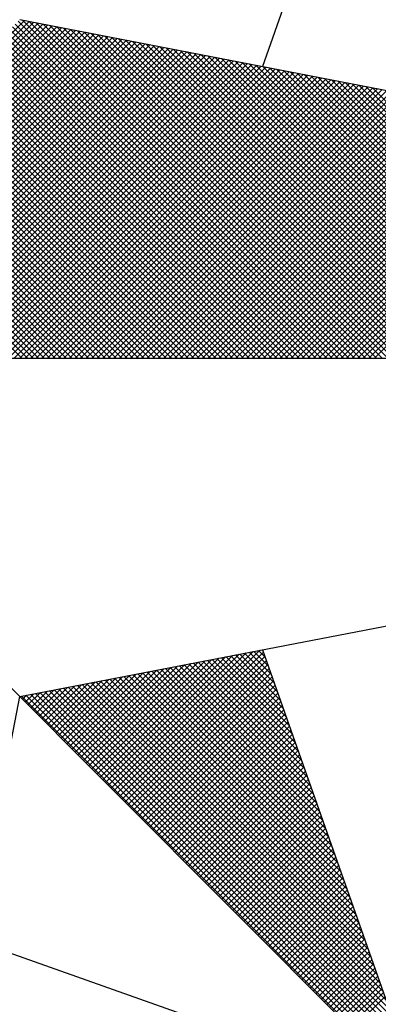
# Model space of a CAD drawing. Extents: x 178241 to 178661, y 1668755 to 1669052.
# Drawn here: x 178624 to 178626, y 1668984 to 1668991 of the extents above; entities that cross this region are included whole.
import ezdxf

# ---------------------------------------------------------------- set-up
doc = ezdxf.new("R2010")
doc.units = 0
doc.header["$LTSCALE"] = 5
doc.header["$MEASUREMENT"] = 0
doc.layers.get('0').update_dxf_attribs({"linetype": 'CONTINUOUS'})
doc.layers.add('NORTE', color=7, linetype='CONTINUOUS')
doc.layers.add('T-DIM', color=1, linetype='CONTINUOUS')

# ---------------------------------------------------------------- blocks, each defined once
blk = doc.blocks.new('*X20')
at = {"color": 0}
for p, q in [((182559.3578, 1662935.5052), (182560.4335, 1662936.5808)), ((182559.3755, 1662935.5052), (182560.4483, 1662936.578)), ((182559.3932, 1662935.5052), (182560.4631, 1662936.5751)), ((182559.4109, 1662935.5052), (182560.4779, 1662936.5722)), ((182559.4286, 1662935.5052), (182560.4927, 1662936.5694)), ((182559.4462, 1662935.5052), (182560.5076, 1662936.5665)), ((182559.4639, 1662935.5052), (182560.5224, 1662936.5637)), ((182561.4688, 1662935.5052), (182560.4045, 1662936.5696)), ((182561.4865, 1662935.5052), (182560.4133, 1662936.5784)), ((182561.5042, 1662935.5052), (182560.4274, 1662936.582)), ((182561.5219, 1662935.5052), (182560.4493, 1662936.5778)), ((182561.5396, 1662935.5052), (182560.4712, 1662936.5735)), ((182561.5572, 1662935.5052), (182560.4931, 1662936.5693)), ((182561.5749, 1662935.5052), (182560.515, 1662936.5651)), ((182559.4816, 1662935.5052), (182560.5372, 1662936.5608)), ((182559.4993, 1662935.5052), (182560.552, 1662936.558)), ((182559.5169, 1662935.5052), (182560.5668, 1662936.5551)), ((182559.5346, 1662935.5052), (182560.5817, 1662936.5522)), ((182559.5523, 1662935.5052), (182560.5965, 1662936.5494)), ((182559.57, 1662935.5052), (182560.6113, 1662936.5465)), ((182559.5877, 1662935.5052), (182560.6261, 1662936.5437)), ((182559.6053, 1662935.5052), (182560.6409, 1662936.5408)), ((182559.623, 1662935.5052), (182560.6557, 1662936.5379)), ((182559.6407, 1662935.5052), (182560.6706, 1662936.5351)), ((182559.6584, 1662935.5052), (182560.6854, 1662936.5322)), ((182561.3981, 1662935.5052), (182560.3691, 1662936.5342)), ((182561.4158, 1662935.5052), (182560.378, 1662936.543)), ((182561.4335, 1662935.5052), (182560.3868, 1662936.5519)), ((182561.4512, 1662935.5052), (182560.3956, 1662936.5607)), ((182561.5926, 1662935.5052), (182560.5369, 1662936.5609)), ((182561.6103, 1662935.5052), (182560.5588, 1662936.5566)), ((182561.6279, 1662935.5052), (182560.5807, 1662936.5524)), ((182561.6456, 1662935.5052), (182560.6026, 1662936.5482)), ((182561.6633, 1662935.5052), (182560.6245, 1662936.544)), ((182561.681, 1662935.5052), (182560.6464, 1662936.5397)), ((182561.6987, 1662935.5052), (182560.6683, 1662936.5355)), ((182561.7163, 1662935.5052), (182560.6902, 1662936.5313)), ((182559.676, 1662935.5052), (182560.7002, 1662936.5294)), ((182559.6937, 1662935.5052), (182560.715, 1662936.5265)), ((182559.7114, 1662935.5052), (182560.7298, 1662936.5236)), ((182559.7291, 1662935.5052), (182560.7447, 1662936.5208)), ((182559.7467, 1662935.5052), (182560.7595, 1662936.5179)), ((182559.7644, 1662935.5052), (182560.7743, 1662936.5151)), ((182559.7821, 1662935.5052), (182560.7891, 1662936.5122)), ((182559.7998, 1662935.5052), (182560.8039, 1662936.5093)), ((182559.8175, 1662935.5052), (182560.8188, 1662936.5065)), ((182559.8351, 1662935.5052), (182560.8336, 1662936.5036)), ((182559.8528, 1662935.5052), (182560.8484, 1662936.5008)), ((182561.3451, 1662935.5052), (182560.3426, 1662936.5077)), ((182561.3628, 1662935.5052), (182560.3514, 1662936.5165)), ((182561.3805, 1662935.5052), (182560.3603, 1662936.5254)), ((182561.734, 1662935.5052), (182560.7121, 1662936.5271)), ((182561.7517, 1662935.5052), (182560.734, 1662936.5228)), ((182561.7694, 1662935.5052), (182560.756, 1662936.5186)), ((182561.787, 1662935.5052), (182560.7779, 1662936.5144)), ((182561.8047, 1662935.5052), (182560.7998, 1662936.5102)), ((182561.8224, 1662935.5052), (182560.8217, 1662936.5059)), ((182561.8401, 1662935.5052), (182560.8436, 1662936.5017)), ((182559.8705, 1662935.5052), (182560.8632, 1662936.4979)), ((182559.8882, 1662935.5052), (182560.878, 1662936.4951)), ((182559.9058, 1662935.5052), (182560.8928, 1662936.4922)), ((182559.9235, 1662935.5052), (182560.9077, 1662936.4893)), ((182559.9412, 1662935.5052), (182560.9225, 1662936.4865)), ((182559.9589, 1662935.5052), (182560.9373, 1662936.4836)), ((182559.9766, 1662935.5052), (182560.9521, 1662936.4808)), ((182559.9942, 1662935.5052), (182560.9669, 1662936.4779)), ((182560.0119, 1662935.5052), (182560.9818, 1662936.475)), ((182560.0296, 1662935.5052), (182560.9966, 1662936.4722)), ((182560.0473, 1662935.5052), (182561.0114, 1662936.4693)), ((182561.2744, 1662935.5052), (182560.3072, 1662936.4723)), ((182561.2921, 1662935.5052), (182560.3161, 1662936.4812)), ((182561.3097, 1662935.5052), (182560.3249, 1662936.49)), ((182561.3274, 1662935.5052), (182560.3338, 1662936.4989)), ((182561.8578, 1662935.5052), (182560.8655, 1662936.4975)), ((182561.8754, 1662935.5052), (182560.8874, 1662936.4932)), ((182561.8931, 1662935.5052), (182560.9093, 1662936.489)), ((182561.9108, 1662935.5052), (182560.9312, 1662936.4848)), ((182561.9285, 1662935.5052), (182560.9531, 1662936.4806)), ((182561.9461, 1662935.5052), (182560.975, 1662936.4763)), ((182561.9638, 1662935.5052), (182560.9969, 1662936.4721)), ((182560.0649, 1662935.5052), (182561.0262, 1662936.4665)), ((182560.0826, 1662935.5052), (182561.041, 1662936.4636)), ((182560.1003, 1662935.5052), (182561.0558, 1662936.4607)), ((182560.118, 1662935.5052), (182561.0707, 1662936.4579)), ((182560.1357, 1662935.5052), (182561.0855, 1662936.455)), ((182560.1533, 1662935.5052), (182561.1003, 1662936.4522)), ((182560.171, 1662935.5052), (182561.1151, 1662936.4493)), ((182560.1887, 1662935.5052), (182561.1299, 1662936.4464)), ((182560.2064, 1662935.5052), (182561.1448, 1662936.4436)), ((182560.224, 1662935.5052), (182561.1596, 1662936.4407)), ((182560.2417, 1662935.5052), (182561.1744, 1662936.4379)), ((182561.2037, 1662935.5052), (182560.2719, 1662936.437)), ((182561.2214, 1662935.5052), (182560.2807, 1662936.4458)), ((182561.239, 1662935.5052), (182560.2896, 1662936.4547)), ((182561.2567, 1662935.5052), (182560.2984, 1662936.4635)), ((182561.9815, 1662935.5052), (182561.0188, 1662936.4679)), ((182561.9992, 1662935.5052), (182561.0407, 1662936.4637)), ((182562.0169, 1662935.5052), (182561.0626, 1662936.4594)), ((182562.0345, 1662935.5052), (182561.0845, 1662936.4552)), ((182562.0522, 1662935.5052), (182561.1064, 1662936.451)), ((182562.0699, 1662935.5052), (182561.1283, 1662936.4468)), ((182562.0876, 1662935.5052), (182561.1502, 1662936.4425)), ((182562.1052, 1662935.5052), (182561.1721, 1662936.4383)), ((182561.1506, 1662935.5052), (182560.2454, 1662936.4105)), ((182561.1683, 1662935.5052), (182560.2542, 1662936.4193)), ((182560.2594, 1662935.5052), (182561.1892, 1662936.435)), ((182561.186, 1662935.5052), (182560.2631, 1662936.4281)), ((182560.2771, 1662935.5052), (182561.204, 1662936.4321)), ((182560.2948, 1662935.5052), (182561.2189, 1662936.4293)), ((182560.3124, 1662935.5052), (182561.2337, 1662936.4264)), ((182560.3301, 1662935.5052), (182561.2485, 1662936.4236)), ((182560.3478, 1662935.5052), (182561.2633, 1662936.4207)), ((182560.3655, 1662935.5052), (182561.2781, 1662936.4179)), ((182560.3831, 1662935.5052), (182561.2929, 1662936.415)), ((182560.4008, 1662935.5052), (182561.3078, 1662936.4121)), ((182560.4185, 1662935.5052), (182561.3226, 1662936.4093)), ((182560.4362, 1662935.5052), (182561.3374, 1662936.4064)), ((182562.1229, 1662935.5052), (182561.194, 1662936.4341)), ((182562.1406, 1662935.5052), (182561.2159, 1662936.4299)), ((182562.1583, 1662935.5052), (182561.2378, 1662936.4256)), ((182562.1759, 1662935.5052), (182561.2597, 1662936.4214)), ((182562.1936, 1662935.5052), (182561.2816, 1662936.4172)), ((182562.2113, 1662935.5052), (182561.3035, 1662936.4129)), ((182562.229, 1662935.5052), (182561.3255, 1662936.4087)), ((182561.0799, 1662935.5052), (182560.21, 1662936.3751)), ((182561.0976, 1662935.5052), (182560.2189, 1662936.3839)), ((182561.1153, 1662935.5052), (182560.2277, 1662936.3928)), ((182561.133, 1662935.5052), (182560.2365, 1662936.4016)), ((182560.4539, 1662935.5052), (182561.3522, 1662936.4036)), ((182560.4715, 1662935.5052), (182561.367, 1662936.4007)), ((182560.4892, 1662935.5052), (182561.3819, 1662936.3978)), ((182560.5069, 1662935.5052), (182561.3967, 1662936.395)), ((182560.5246, 1662935.5052), (182561.4115, 1662936.3921)), ((182560.5422, 1662935.5052), (182561.4263, 1662936.3893)), ((182560.5599, 1662935.5052), (182561.4411, 1662936.3864)), ((182560.5776, 1662935.5052), (182561.4559, 1662936.3835)), ((182560.5953, 1662935.5052), (182561.4708, 1662936.3807)), ((182560.613, 1662935.5052), (182561.4856, 1662936.3778)), ((182560.6306, 1662935.5052), (182561.5004, 1662936.375)), ((182562.2467, 1662935.5052), (182561.3474, 1662936.4045)), ((182562.2643, 1662935.5052), (182561.3693, 1662936.4003)), ((182562.282, 1662935.5052), (182561.3912, 1662936.396)), ((182562.2997, 1662935.5052), (182561.4131, 1662936.3918)), ((182562.3174, 1662935.5052), (182561.435, 1662936.3876)), ((182562.335, 1662935.5052), (182561.4569, 1662936.3834)), ((182562.3527, 1662935.5052), (182561.4788, 1662936.3791)), ((182562.3704, 1662935.5052), (182561.5007, 1662936.3749)), ((182561.0269, 1662935.5052), (182560.1835, 1662936.3486)), ((182561.0446, 1662935.5052), (182560.1923, 1662936.3574)), ((182561.0623, 1662935.5052), (182560.2012, 1662936.3663)), ((182560.6483, 1662935.5052), (182561.5152, 1662936.3721)), ((182560.666, 1662935.5052), (182561.53, 1662936.3692)), ((182560.6837, 1662935.5052), (182561.5449, 1662936.3664)), ((182560.7013, 1662935.5052), (182561.5597, 1662936.3635)), ((182560.719, 1662935.5052), (182561.5745, 1662936.3607)), ((182560.7367, 1662935.5052), (182561.5893, 1662936.3578)), ((182560.7544, 1662935.5052), (182561.6041, 1662936.355)), ((182560.7721, 1662935.5052), (182561.619, 1662936.3521)), ((182560.7897, 1662935.5052), (182561.6338, 1662936.3492)), ((182560.8074, 1662935.5052), (182561.6486, 1662936.3464)), ((182560.8251, 1662935.5052), (182561.6634, 1662936.3435)), ((182562.3881, 1662935.5052), (182561.5226, 1662936.3707)), ((182562.4058, 1662935.5052), (182561.5445, 1662936.3665)), ((182560.9562, 1662935.5052), (182560.1481, 1662936.3132)), ((182560.9739, 1662935.5052), (182560.157, 1662936.3221)), ((182560.9915, 1662935.5052), (182560.1658, 1662936.3309)), ((182561.0092, 1662935.5052), (182560.1747, 1662936.3398)), ((182560.8428, 1662935.5052), (182561.6782, 1662936.3407)), ((182560.8604, 1662935.5052), (182561.693, 1662936.3378)), ((182560.8781, 1662935.5052), (182561.7079, 1662936.3349)), ((182560.8958, 1662935.5052), (182561.7227, 1662936.3321)), ((182560.9135, 1662935.5052), (182561.7375, 1662936.3292)), ((182560.9312, 1662935.5052), (182561.7523, 1662936.3264)), ((182560.9488, 1662935.5052), (182561.7671, 1662936.3235)), ((182560.9665, 1662935.5052), (182561.782, 1662936.3206)), ((182560.9842, 1662935.5052), (182561.7968, 1662936.3178)), ((182561.0019, 1662935.5052), (182561.8116, 1662936.3149)), ((182561.0195, 1662935.5052), (182561.8264, 1662936.3121)), ((182560.9032, 1662935.5052), (182560.1216, 1662936.2867)), ((182560.9208, 1662935.5052), (182560.1305, 1662936.2956)), ((182560.9385, 1662935.5052), (182560.1393, 1662936.3044)), ((182561.0372, 1662935.5052), (182561.8412, 1662936.3092)), ((182561.0549, 1662935.5052), (182561.856, 1662936.3063)), ((182561.0726, 1662935.5052), (182561.8709, 1662936.3035)), ((182561.0903, 1662935.5052), (182561.8857, 1662936.3006)), ((182561.1079, 1662935.5052), (182561.9005, 1662936.2978)), ((182561.1256, 1662935.5052), (182561.9153, 1662936.2949)), ((182561.1433, 1662935.5052), (182561.9301, 1662936.2921)), ((182561.161, 1662935.5052), (182561.945, 1662936.2892)), ((182561.1786, 1662935.5052), (182561.9598, 1662936.2863)), ((182561.1963, 1662935.5052), (182561.9746, 1662936.2835)), ((182561.214, 1662935.5052), (182561.9894, 1662936.2806)), ((182560.8324, 1662935.5052), (182560.0863, 1662936.2514)), ((182560.8501, 1662935.5052), (182560.0951, 1662936.2602)), ((182560.8678, 1662935.5052), (182560.104, 1662936.269)), ((182560.8855, 1662935.5052), (182560.1128, 1662936.2779)), ((182561.2317, 1662935.5052), (182562.0042, 1662936.2778)), ((182561.2494, 1662935.5052), (182562.0191, 1662936.2749)), ((182561.267, 1662935.5052), (182562.0339, 1662936.272)), ((182561.2847, 1662935.5052), (182562.0487, 1662936.2692)), ((182561.3024, 1662935.5052), (182562.0635, 1662936.2663)), ((182561.3201, 1662935.5052), (182562.0783, 1662936.2635)), ((182561.3377, 1662935.5052), (182562.0931, 1662936.2606)), ((182561.3554, 1662935.5052), (182562.108, 1662936.2577)), ((182561.3731, 1662935.5052), (182562.1228, 1662936.2549)), ((182561.3908, 1662935.5052), (182562.1376, 1662936.252)), ((182561.4085, 1662935.5052), (182562.1524, 1662936.2492)), ((182560.7794, 1662935.5052), (182560.0598, 1662936.2248)), ((182560.7971, 1662935.5052), (182560.0686, 1662936.2337)), ((182560.8148, 1662935.5052), (182560.0774, 1662936.2425)), ((182561.4261, 1662935.5052), (182562.1672, 1662936.2463)), ((182561.4438, 1662935.5052), (182562.1821, 1662936.2434)), ((182561.4615, 1662935.5052), (182562.1969, 1662936.2406)), ((182561.4792, 1662935.5052), (182562.2117, 1662936.2377)), ((182561.4968, 1662935.5052), (182562.2265, 1662936.2349)), ((182561.5145, 1662935.5052), (182562.2413, 1662936.232)), ((182561.5322, 1662935.5052), (182562.2562, 1662936.2291)), ((182561.5499, 1662935.5052), (182562.271, 1662936.2263)), ((182560.7087, 1662935.5052), (182560.0244, 1662936.1895)), ((182560.7264, 1662935.5052), (182560.0332, 1662936.1983)), ((182560.7441, 1662935.5052), (182560.0421, 1662936.2072)), ((182560.7617, 1662935.5052), (182560.0509, 1662936.216)), ((182560.6557, 1662935.5052), (182559.9979, 1662936.163)), ((182560.6733, 1662935.5052), (182560.0067, 1662936.1718)), ((182560.691, 1662935.5052), (182560.0156, 1662936.1807)), ((182560.585, 1662935.5052), (182559.9625, 1662936.1276)), ((182560.6026, 1662935.5052), (182559.9714, 1662936.1365)), ((182560.6203, 1662935.5052), (182559.9802, 1662936.1453)), ((182560.638, 1662935.5052), (182559.989, 1662936.1541)), ((182560.5142, 1662935.5052), (182559.9272, 1662936.0923)), ((182560.5319, 1662935.5052), (182559.936, 1662936.1011)), ((182560.5496, 1662935.5052), (182559.9449, 1662936.1099)), ((182560.5673, 1662935.5052), (182559.9537, 1662936.1188)), ((182560.4612, 1662935.5052), (182559.9007, 1662936.0657)), ((182560.4789, 1662935.5052), (182559.9095, 1662936.0746)), ((182560.4966, 1662935.5052), (182559.9183, 1662936.0834)), ((182560.4259, 1662935.5052), (182559.883, 1662936.0481)), ((182560.4435, 1662935.5052), (182559.8918, 1662936.0569)), ((182560.6925, 1662934.1528), (182561.0973, 1662934.5576)), ((182560.7013, 1662934.144), (182561.1192, 1662934.5619)), ((182560.7102, 1662934.1351), (182561.1411, 1662934.5661)), ((182560.719, 1662934.1263), (182561.163, 1662934.5703)), ((182560.7278, 1662934.1175), (182561.1849, 1662934.5745)), ((182560.7367, 1662934.1086), (182561.1962, 1662934.5681)), ((182560.7455, 1662934.0998), (182561.2008, 1662934.5551)), ((182561.2595, 1662934.3887), (182561.0917, 1662934.5566)), ((182561.2499, 1662934.416), (182561.1065, 1662934.5594)), ((182561.2402, 1662934.4433), (182561.1213, 1662934.5623)), ((182561.2306, 1662934.4707), (182561.1361, 1662934.5651)), ((182561.2209, 1662934.498), (182561.1509, 1662934.568)), ((182561.2113, 1662934.5253), (182561.1657, 1662934.5709)), ((182561.2016, 1662934.5526), (182561.1806, 1662934.5737)), ((182560.6218, 1662934.2235), (182560.9221, 1662934.5238)), ((182560.6306, 1662934.2147), (182560.944, 1662934.5281)), ((182560.6394, 1662934.2059), (182560.9659, 1662934.5323)), ((182560.6483, 1662934.197), (182560.9878, 1662934.5365)), ((182560.6571, 1662934.1882), (182561.0097, 1662934.5407)), ((182560.666, 1662934.1793), (182561.0316, 1662934.545)), ((182560.6748, 1662934.1705), (182561.0535, 1662934.5492)), ((182560.6836, 1662934.1617), (182561.0754, 1662934.5534)), ((182560.7543, 1662934.091), (182561.2054, 1662934.542)), ((182560.7632, 1662934.0821), (182561.21, 1662934.5289)), ((182561.3656, 1662934.0881), (182560.9287, 1662934.5251)), ((182561.356, 1662934.1155), (182560.9435, 1662934.528)), ((182561.3463, 1662934.1428), (182560.9583, 1662934.5308)), ((182561.3367, 1662934.1701), (182560.9731, 1662934.5337)), ((182561.327, 1662934.1974), (182560.9879, 1662934.5365)), ((182561.3174, 1662934.2247), (182561.0027, 1662934.5394)), ((182561.3077, 1662934.2521), (182561.0176, 1662934.5423)), ((182561.2981, 1662934.2794), (182561.0324, 1662934.5451)), ((182561.2885, 1662934.3067), (182561.0472, 1662934.548)), ((182561.2788, 1662934.334), (182561.062, 1662934.5508)), ((182561.2692, 1662934.3614), (182561.0768, 1662934.5537)), ((182560.5599, 1662934.2854), (182560.7687, 1662934.4943)), ((182560.5687, 1662934.2766), (182560.7906, 1662934.4985)), ((182560.5776, 1662934.2677), (182560.8125, 1662934.5027)), ((182560.5864, 1662934.2589), (182560.8344, 1662934.5069)), ((182560.5952, 1662934.2501), (182560.8564, 1662934.5112)), ((182560.6041, 1662934.2412), (182560.8783, 1662934.5154)), ((182560.6129, 1662934.2324), (182560.9002, 1662934.5196)), ((182561.4717, 1662933.7876), (182560.7656, 1662934.4937)), ((182560.772, 1662934.0733), (182561.2146, 1662934.5159)), ((182561.4621, 1662933.8149), (182560.7805, 1662934.4965)), ((182560.7809, 1662934.0644), (182561.2192, 1662934.5028)), ((182561.4525, 1662933.8422), (182560.7953, 1662934.4994)), ((182561.4428, 1662933.8695), (182560.8101, 1662934.5022)), ((182561.4332, 1662933.8969), (182560.8249, 1662934.5051)), ((182561.4235, 1662933.9242), (182560.8397, 1662934.5079)), ((182561.4139, 1662933.9515), (182560.8546, 1662934.5108)), ((182561.4042, 1662933.9788), (182560.8694, 1662934.5137)), ((182561.3946, 1662934.0062), (182560.8842, 1662934.5165)), ((182561.3849, 1662934.0335), (182560.899, 1662934.5194)), ((182561.3753, 1662934.0608), (182560.9138, 1662934.5222)), ((182560.498, 1662934.3473), (182560.6154, 1662934.4647)), ((182560.5069, 1662934.3384), (182560.6373, 1662934.4689)), ((182560.5157, 1662934.3296), (182560.6592, 1662934.4731)), ((182560.5245, 1662934.3208), (182560.6811, 1662934.4773)), ((182560.5334, 1662934.3119), (182560.703, 1662934.4816)), ((182560.5422, 1662934.3031), (182560.7249, 1662934.4858)), ((182560.5511, 1662934.2942), (182560.7468, 1662934.49)), ((182561.5779, 1662933.487), (182560.6026, 1662934.4622)), ((182561.5682, 1662933.5143), (182560.6175, 1662934.4651)), ((182561.5586, 1662933.5416), (182560.6323, 1662934.4679)), ((182561.5489, 1662933.569), (182560.6471, 1662934.4708)), ((182561.5393, 1662933.5963), (182560.6619, 1662934.4736)), ((182561.5296, 1662933.6236), (182560.6767, 1662934.4765)), ((182561.52, 1662933.6509), (182560.6916, 1662934.4794)), ((182561.5103, 1662933.6783), (182560.7064, 1662934.4822)), ((182561.5007, 1662933.7056), (182560.7212, 1662934.4851)), ((182561.491, 1662933.7329), (182560.736, 1662934.4879)), ((182561.4814, 1662933.7602), (182560.7508, 1662934.4908)), ((182560.7897, 1662934.0556), (182561.2238, 1662934.4897)), ((182560.7985, 1662934.0468), (182561.2285, 1662934.4767)), ((182560.8074, 1662934.0379), (182561.2331, 1662934.4636)), ((182560.4273, 1662934.418), (182560.4402, 1662934.4309)), ((182560.4362, 1662934.4092), (182560.4621, 1662934.4351)), ((182561.684, 1662933.1864), (182560.4396, 1662934.4308)), ((182560.445, 1662934.4003), (182560.484, 1662934.4393)), ((182560.4538, 1662934.3915), (182560.5059, 1662934.4435)), ((182561.6743, 1662933.2137), (182560.4545, 1662934.4336)), ((182560.4627, 1662934.3826), (182560.5278, 1662934.4478)), ((182561.6647, 1662933.2411), (182560.4693, 1662934.4365)), ((182560.4715, 1662934.3738), (182560.5497, 1662934.452)), ((182560.4803, 1662934.365), (182560.5716, 1662934.4562)), ((182561.655, 1662933.2684), (182560.4841, 1662934.4393)), ((182560.4892, 1662934.3561), (182560.5935, 1662934.4604)), ((182561.6454, 1662933.2957), (182560.4989, 1662934.4422)), ((182561.6357, 1662933.323), (182560.5137, 1662934.445)), ((182561.6261, 1662933.3504), (182560.5286, 1662934.4479)), ((182561.6165, 1662933.3777), (182560.5434, 1662934.4508)), ((182561.6068, 1662933.405), (182560.5582, 1662934.4536)), ((182561.5972, 1662933.4323), (182560.573, 1662934.4565)), ((182561.5875, 1662933.4597), (182560.5878, 1662934.4593)), ((182560.8162, 1662934.0291), (182561.2377, 1662934.4505)), ((182560.8251, 1662934.0202), (182561.2423, 1662934.4375)), ((182561.6936, 1662933.1591), (182560.4248, 1662934.4279)), ((182560.8339, 1662934.0114), (182561.2469, 1662934.4244)), ((182560.8427, 1662934.0026), (182561.2515, 1662934.4113)), ((182560.8516, 1662933.9937), (182561.2561, 1662934.3983)), ((182560.8604, 1662933.9849), (182561.2607, 1662934.3852)), ((182560.8693, 1662933.976), (182561.2654, 1662934.3721)), ((182560.8781, 1662933.9672), (182561.27, 1662934.3591)), ((182560.8869, 1662933.9584), (182561.2746, 1662934.346)), ((182560.8958, 1662933.9495), (182561.2792, 1662934.333)), ((182560.9046, 1662933.9407), (182561.2838, 1662934.3199)), ((182560.9134, 1662933.9319), (182561.2884, 1662934.3068)), ((182560.9223, 1662933.923), (182561.293, 1662934.2938)), ((182560.9311, 1662933.9142), (182561.2976, 1662934.2807)), ((182560.94, 1662933.9053), (182561.3023, 1662934.2676)), ((182560.9488, 1662933.8965), (182561.3069, 1662934.2546)), ((182560.9576, 1662933.8877), (182561.3115, 1662934.2415)), ((182560.9665, 1662933.8788), (182561.3161, 1662934.2284)), ((182560.9753, 1662933.87), (182561.3207, 1662934.2154)), ((182560.9842, 1662933.8611), (182561.3253, 1662934.2023)), ((182560.993, 1662933.8523), (182561.3299, 1662934.1892)), ((182561.0018, 1662933.8435), (182561.3345, 1662934.1762)), ((182561.0107, 1662933.8346), (182561.3392, 1662934.1631)), ((182561.0195, 1662933.8258), (182561.3438, 1662934.15)), ((182561.0284, 1662933.8169), (182561.3484, 1662934.137)), ((182561.0372, 1662933.8081), (182561.353, 1662934.1239)), ((182561.046, 1662933.7993), (182561.3576, 1662934.1108)), ((182561.0549, 1662933.7904), (182561.3622, 1662934.0978)), ((182561.0637, 1662933.7816), (182561.3668, 1662934.0847)), ((182561.0725, 1662933.7728), (182561.3714, 1662934.0717)), ((182561.0814, 1662933.7639), (182561.3761, 1662934.0586)), ((182561.0902, 1662933.7551), (182561.3807, 1662934.0455)), ((182561.0991, 1662933.7462), (182561.3853, 1662934.0325)), ((182561.1079, 1662933.7374), (182561.3899, 1662934.0194)), ((182561.1167, 1662933.7286), (182561.3945, 1662934.0063)), ((182561.1256, 1662933.7197), (182561.3991, 1662933.9933)), ((182561.1344, 1662933.7109), (182561.4037, 1662933.9802)), ((182561.1433, 1662933.702), (182561.4083, 1662933.9671)), ((182561.1521, 1662933.6932), (182561.413, 1662933.9541)), ((182561.1609, 1662933.6844), (182561.4176, 1662933.941)), ((182561.1698, 1662933.6755), (182561.4222, 1662933.9279)), ((182561.1786, 1662933.6667), (182561.4268, 1662933.9149)), ((182561.1875, 1662933.6578), (182561.4314, 1662933.9018)), ((182561.1963, 1662933.649), (182561.436, 1662933.8887)), ((182561.2051, 1662933.6402), (182561.4406, 1662933.8757)), ((182561.214, 1662933.6313), (182561.4452, 1662933.8626)), ((182561.2228, 1662933.6225), (182561.4499, 1662933.8495)), ((182561.2316, 1662933.6137), (182561.4545, 1662933.8365)), ((182561.2405, 1662933.6048), (182561.4591, 1662933.8234)), ((182561.2493, 1662933.596), (182561.4637, 1662933.8104)), ((182561.2582, 1662933.5871), (182561.4683, 1662933.7973)), ((182561.267, 1662933.5783), (182561.4729, 1662933.7842)), ((182561.2758, 1662933.5695), (182561.4775, 1662933.7712)), ((182561.2847, 1662933.5606), (182561.4821, 1662933.7581)), ((182561.2935, 1662933.5518), (182561.4868, 1662933.745)), ((182561.3024, 1662933.5429), (182561.4914, 1662933.732)), ((182561.3112, 1662933.5341), (182561.496, 1662933.7189)), ((182561.32, 1662933.5253), (182561.5006, 1662933.7058)), ((182561.3289, 1662933.5164), (182561.5052, 1662933.6928)), ((182561.3377, 1662933.5076), (182561.5098, 1662933.6797)), ((182561.3466, 1662933.4988), (182561.5144, 1662933.6666)), ((182561.3554, 1662933.4899), (182561.519, 1662933.6536)), ((182561.3642, 1662933.4811), (182561.5237, 1662933.6405)), ((182561.3731, 1662933.4722), (182561.5283, 1662933.6274)), ((182561.3819, 1662933.4634), (182561.5329, 1662933.6144)), ((182561.3907, 1662933.4546), (182561.5375, 1662933.6013)), ((182561.3996, 1662933.4457), (182561.5421, 1662933.5882)), ((182561.4084, 1662933.4369), (182561.5467, 1662933.5752)), ((182561.4173, 1662933.428), (182561.5513, 1662933.5621)), ((182561.4261, 1662933.4192), (182561.556, 1662933.5491)), ((182561.4349, 1662933.4104), (182561.5606, 1662933.536)), ((182561.4438, 1662933.4015), (182561.5652, 1662933.5229)), ((182561.4526, 1662933.3927), (182561.5698, 1662933.5099)), ((182561.4615, 1662933.3838), (182561.5744, 1662933.4968)), ((182561.4703, 1662933.375), (182561.579, 1662933.4837)), ((182561.4791, 1662933.3662), (182561.5836, 1662933.4707))]:
    blk.add_line(p, q, dxfattribs=at)
blk = doc.blocks.new('NORTEGEO')
at = {"layer": 'NORTE', "color": 7}
for p, q in [((-2.3576, 2.3576), (2.3576, -2.3576)), ((2.3576, 2.3576), (1.8532, 0.929)), ((1.0785, 1.0785), (6.6682, 0)), ((-6.6682, 0), (6.6682, 0)), ((1.0785, -1.0785), (6.6682, 0)), ((1.8532, -0.929), (2.3576, -2.3576)), ((0, -6.6682), (1.0785, -1.0785)), ((0.929, -1.8532), (2.3576, -2.3576))]:
    blk.add_line(p, q, dxfattribs=at)
at = {"layer": 'NORTE'}
blk.add_blockref('*X20', (-182559.3401, -1662935.5052), dxfattribs=at)

msp = doc.modelspace()

# ---------------------------------------------------------------- block references
at = {"layer": 'T-DIM', "xscale": 2, "yscale": 2, "zscale": 2}
msp.add_blockref('NORTEGEO', (178621.757, 1668988.3949), dxfattribs=at)

doc.saveas('drawing.dxf')
